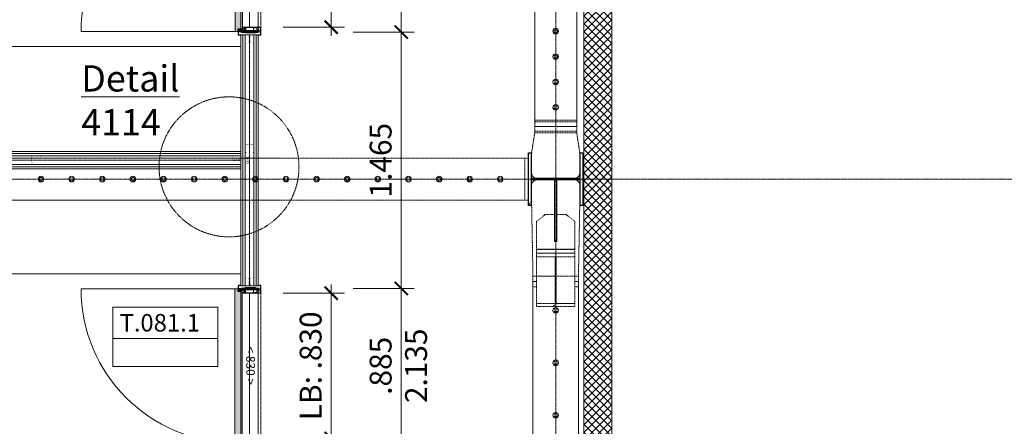
# Model space of a CAD drawing. Units: millimetres. Extents: x -183660 to 148537, y -136980 to -61780.
# Drawn here: x -172593 to -166965, y -89993 to -87669 of the extents above; entities that cross this region are included whole.
import ezdxf
from ezdxf.enums import TextEntityAlignment as Align

# ---------------------------------------------------------------- set-up
doc = ezdxf.new("R2010")
doc.units = ezdxf.units.MM
doc.header["$LTSCALE"] = 0.25
for name, pattern in [('AD_Systemachsen$0$XKITLINE03', [6, 3, -1, 1, -1]), ('AD_TB Details 1.OG$0$HIDDEN', [9.525, 6.35, -3.175]), ('AD_Trockenbau_1.OG$0$CENTER2', [28.575, 19.05, -3.175, 3.175, -3.175]), ('HIDDEN', [9.525, 6.35, -3.175]), ('Pichler_Grundriss_3.350$0$XKITLINE02', [4, 2, -2])]:
    doc.linetypes.add(name, pattern=pattern)
doc.layers.get('0').update_dxf_attribs({"lineweight": 9})
for name, color, linetype, lineweight, true_color in [('AD_Beschriftung 1.OG$0$Stempel Tür', 7, 'Continuous', 13, 0x7d00fa), ('AD_TB Details 1.OG$0$TB Detail Nr', 7, 'AD_TB Details 1.OG$0$HIDDEN', 13, 0x248f00), ('AD_Trockenbau_1.OG$0$Material_TB Profile', 7, 'Continuous', 5, 0x2aa800)]:
    doc.layers.add(name, color=color, linetype=linetype, lineweight=lineweight, true_color=true_color)
for name, color, linetype, lineweight in [('AD_Systemachsen$0$Systemachsen', 202, 'Continuous', 18), ('AD_Trockenbau_1.OG$0$A_FURN_FREE_EL', 141, 'Continuous', 15), ('AD_Trockenbau_1.OG$0$Beton_', 7, 'Continuous', 13), ('AD_Trockenbau_1.OG$0$Hörmann_Zarge', 142, 'Continuous', 15), ('AD_Trockenbau_1.OG$0$Material_TB Gipskarton', 8, 'Continuous', 18), ('Bem 2 Innenwände', 20, 'Continuous', 9), ('Pichler_Grundriss_3.350$0$Kontur', 252, 'HIDDEN', 9)]:
    doc.layers.add(name, color=color, linetype=linetype, lineweight=lineweight)
doc.layers.add('AD_Trockenbau_1.OG$0$Hilfslinie', color=6, linetype='Continuous', lineweight=5, plot=False)
doc.layers.add('Pichler_Grundriss_3.350$0$Stahl Verdeckt', color=7, linetype='Continuous')
doc.layers.add('Pichler_Grundriss_3.350$0$Stützen', color=2, linetype='Continuous')
doc.styles.add('AD_Beschriftung 1.OG$0$Arial', font='arial.ttf')
doc.styles.add('AD_Beschriftung 1.OG$0$Arial Narrow', font='ARIALN.TTF')
doc.styles.add('AD_TB Details 1.OG$0$Arial Narrow', font='ARIALN.TTF')
doc.styles.add('AD_Trockenbau_1.OG$0$Arial', font='arial.ttf')
doc.styles.add('AD_Trockenbau_1.OG$0$Arial Narrow', font='ARIALN.TTF')
doc.styles.add('Arial Narrow', font='ARIALN.TTF')
doc.dimstyles.new('AD_mo_m_1- 50_kurz', dxfattribs={"dimscale": 50, "dimtxt": 2.5, "dimasz": 1.5, "dimexe": 1.5, "dimexo": 1, "dimgap": 0.75, "dimtad": 1, "dimdec": 3, "dimlfac": 0.001, "dimzin": 4, "dimdsep": 46, "dimtxsty": 'Arial Narrow', "dimblk": 'ARCHTICK', "dimcen": 1.5, "dimdle": 1, "dimclrd": 256, "dimclre": 256, "dimclrt": 256, "dimazin": 3, "dimtfac": 1, "dimtdec": 3, "dimtix": 1, "dimtmove": 0, "dimatfit": 3, "dimfxl": 5.5, "dimfxlon": 1, "dimtfill": 1, "dimlwd": -1, "dimlwe": -1, "dimarcsym": 0})
doc.dimstyles.new('AD_Trockenbau_1.OG$0$Bauteil_mm', dxfattribs={"dimscale": 10, "dimtxt": 2.5, "dimasz": 1.5, "dimexe": 1, "dimexo": 1, "dimgap": 0.75, "dimtad": 1, "dimtih": 1, "dimtoh": 1, "dimdec": 1, "dimzin": 9, "dimdsep": 46, "dimtxsty": 'AD_Trockenbau_1.OG$0$Arial Narrow', "dimblk": 'AD_Trockenbau_1.OG$0$_ARCHTICK', "dimcen": 1.5, "dimdle": 1, "dimse1": 1, "dimse2": 1, "dimsd1": 1, "dimsd2": 1, "dimclrd": 256, "dimclre": 256, "dimclrt": 256, "dimazin": 3, "dimtfac": 1, "dimtdec": 1, "dimtix": 1, "dimtmove": 0, "dimatfit": 3, "dimfxl": 1, "dimtfill": 1, "dimlwd": -1, "dimlwe": -1, "dimarcsym": 0})

# ---------------------------------------------------------------- blocks, each defined once
blk = doc.blocks.new('AD_Systemachsen')
at = {"layer": 'AD_Systemachsen$0$Systemachsen', "linetype": 'AD_Systemachsen$0$XKITLINE03', "ltscale": 6}
for p, q in [((-169529.1367, -136529.7864), (-169529.1367, -62229.7864)), ((-182639.1367, -88579.7864), (-108429.1367, -88579.7864))]:
    blk.add_line(p, q, dxfattribs=at)
blk = doc.blocks.new('*D1150')
at = {"layer": 'Defpoints', "color": 0, "transparency": 16777216}
for p in [(0, 0), (6195, 0), (6195, 0)]:
    blk.add_point(p, dxfattribs=at)
at = {"transparency": 16777216, "insert": (3097.5, 12.2), "char_height": 15, "attachment_point": 5, "style": 'AD_Trockenbau_1.OG$0$Arial Narrow', "bg_fill": 3, "box_fill_scale": 1.1, "bg_fill_color": 256, "bg_fill_true_color": 13158600, "bg_fill_transparency": 0}
blk.add_mtext('6195', dxfattribs=at)
blk = doc.blocks.new('AD_Trockenbau_1.OG$0$_ARCHTICK')
at = {"color": 0, "linetype": 'ByBlock', "const_width": 0.15}
blk.add_lwpolyline([(-0.5, -0.5), (0.5, 0.5)], dxfattribs=at)
blk = doc.blocks.new('*U922')
for points in [[(0, 12.5), (6424.9, 12.5), (6424.9, 25), (0, 25)], [(0, 0), (6424.9, 0), (6424.9, 12.5), (0, 12.5)]]:
    blk.add_lwpolyline(points, close=True)
blk = doc.blocks.new('*U923')
for points in [[(0, 12.5), (6195, 12.5), (6195, 25), (0, 25)], [(0, 0), (6195, 0), (6195, 12.5), (0, 12.5)]]:
    blk.add_lwpolyline(points, close=True)
blk = doc.blocks.new('AD_Trockenbau_1.OG$0$A$C48987441')
at = {"layer": 'AD_Trockenbau_1.OG$0$Hörmann_Zarge'}
for p, q in [((-14.4, 0.6), (-20.9, 0.6)), ((-18.9, 9.6), (-18.9, 3.8)), ((-18.9, 9.6), (-16.4, 9.6)), ((-18.9, 3.8), (-18.9, -2.7)), ((-18.9, 3.8), (-16.4, 3.8)), ((-18.4, 9.1), (-18.4, 19.1)), ((-18.4, 19.1), (-3.4, 19.1)), ((-18.4, -12.9), (-18.4, 9.1)), ((-16.4, 9.6), (-8.9, 9.6)), ((-16.4, 9.6), (-16.4, 3.8)), ((-16.4, 3.8), (-16.4, -2.7)), ((-11.7, 9.1), (-11.7, 12.1)), ((-11.7, 12.1), (-8.7, 12.1)), ((-11.7, -8.9), (-11.7, 9.1)), ((-11.4, 9.6), (-11.4, -75.7)), ((-8.9, 9.6), (-8.9, -74.9)), ((-8.7, 12.1), (-8.7, -8.9)), ((-3.4, 19.1), (-3.4, 9.6)), ((-0.9, 7.1), (8.6, 7.1)), ((6.6, 7.1), (6.6, -12.9)), ((8.6, 7.1), (8.6, -12.9)), ((-21.4, -0.4), (-21.4, -60.4)), ((-18.9, -0.4), (-21.4, -0.4)), ((-21.4, -15.1), (-21.4, -25.8)), ((-14.4, -18.4), (-20.9, -18.4)), ((-14.4, -50.4), (-20.9, -50.4)), ((-18.9, -60.4), (-18.9, -0.4)), ((-18.9, -2.7), (-18.9, -15.2)), ((-18.9, -2.7), (-16.4, -2.7)), ((-18.9, -21.7), (-18.9, -15.2)), ((-18.9, -15.2), (-16.4, -15.2)), ((-18.9, -15.2), (-16.4, -15.2)), ((-18.9, -15.2), (-18.9, -21.7)), ((-18.9, -21.7), (-16.4, -21.7)), ((-18.9, -21.7), (-18.9, -28.2)), ((-18.9, -28.2), (-18.9, -34.7)), ((-18.9, -28.2), (-16.4, -28.2)), ((-18.9, -34.7), (-18.9, -47.2)), ((-18.9, -34.7), (-16.4, -34.7)), ((-18.9, -47.2), (-16.4, -47.2)), ((-18.9, -47.2), (-18.9, -53.7)), ((-18.9, -53.7), (-18.9, -67.2)), ((-18.9, -53.7), (-16.4, -53.7)), ((-18.4, -12.9), (-15.7, -12.9)), ((-16.4, -2.7), (-16.4, -15.2)), ((-16.4, -15.2), (-16.4, -21.7)), ((-16.4, -21.7), (-16.4, -28.2)), ((-16.4, -28.2), (-16.4, -34.7)), ((-16.4, -34.7), (-16.4, -47.2)), ((-16.4, -47.2), (-16.4, -53.7)), ((-16.4, -53.7), (-16.4, -67.2)), ((-4.7, -12.9), (8.6, -12.9)), ((8.6, -0.4), (8.6, -3.4)), ((-34.4, -97.9), (-34.4, -85.4)), ((-32.4, -85.4), (-34.4, -85.4)), ((-32.4, -97.9), (-32.4, -85.4)), ((-6.9, -98.4), (-31.9, -98.4)), ((-6.9, -100.4), (-31.9, -100.4)), ((-21.4, -60.4), (-18.9, -60.4)), ((-14.4, -70.4), (-20.9, -70.4)), ((-18.9, -67.2), (-16.4, -67.2)), ((-18.9, -67.2), (-18.9, -73.7)), ((-18.9, -73.7), (-16.4, -73.7)), ((-18.9, -73.7), (-18.9, -79.3)), ((-18.9, -79.3), (-16.4, -81.8)), ((-16.4, -67.2), (-16.4, -73.7)), ((-16.4, -73.7), (-16.4, -78.4)), ((-16.4, -78.4), (-8.9, -74.9)), ((-16.4, -78.4), (-13.9, -80.9)), ((-16.4, -81.8), (-16.4, -98.4)), ((-16.4, -98.4), (-13.9, -98.4)), ((-13.9, -80.9), (-6.4, -77.4)), ((-13.9, -80.9), (-13.9, -98.4)), ((-13.9, -98.4), (-10.4, -98.4)), ((-11.4, -75.7), (-8.9, -78.2)), ((-10.4, -98.4), (-10.4, -96.4)), ((-10.4, -96.4), (-6.4, -96.4)), ((-8.9, -74.9), (-6.4, -77.4)), ((-8.9, -78.2), (-8.9, -96.4)), ((-6.4, -61.9), (-6.4, -69.4)), ((-6.4, -69.4), (-6.4, -97.9)), ((-6.4, -77.4), (-6.4, -96.4)), ((-4.4, -61.9), (-4.4, -97.9)), ((3.6, -59.4), (-3.9, -59.4)), ((3.6, -61.4), (-3.9, -61.4)), ((3.6, -61.4), (3.6, -59.4))]:
    blk.add_line(p, q, dxfattribs=at)
for centre, radius, start, end in [((-0.9, 9.6), 2.5, 180, 270), ((-15.7, -8.9), 4, 270, 0), ((-4.7, -8.9), 4, 180, 270), ((-31.9, -97.9), 2.5, 180, 270), ((-31.9, -97.9), 0.5, 180, 270), ((-6.9, -97.9), 2.5, 270, 0), ((-6.9, -97.9), 0.5, 270, 0), ((-3.9, -61.9), 2.5, 90, 180), ((-3.9, -61.9), 0.5, 90, 180)]:
    blk.add_arc(centre, radius, start, end, dxfattribs=at)
blk = doc.blocks.new('AD_Trockenbau_1.OG$0$Stahlzarge_830_100')
at = {"true_color": 0x939598}
h = blk.add_hatch(color=252, dxfattribs=at)
h.dxf.hatch_style = 1
h.paths.add_polyline_path([(32, 9), (32, -16), (17, -16), (17, -33), (897, -33), (897, -16), (882, -16), (882, 9)])
at = {"layer": 'AD_Trockenbau_1.OG$0$Hilfslinie'}
blk.add_line((872, 50), (42, 50), dxfattribs=at)
blk.add_lwpolyline([(14.5, 100), (899.5, 100), (899.5, 0), (14.5, 0)], close=True, dxfattribs=at)
at = {"layer": 'AD_Trockenbau_1.OG$0$Hörmann_Zarge', "linetype": 'AD_Trockenbau_1.OG$0$CENTER2', "lineweight": 9}
blk.add_line((884.5, 115), (29.5, 115), dxfattribs=at)
at = {"layer": 'AD_Trockenbau_1.OG$0$Hörmann_Zarge'}
blk.add_line((17, -33), (17, -913), dxfattribs=at)
for points in [[(-1, 100), (-1, 112.5, -0.414214), (-0.5, 113), (39.5, 113, -0.414214), (40, 112.5), (40, 17.4, -0.414214), (38.6, 16), (38.6, 16, -0.525824), (37.3, 17.9), (39.6, 24, 0.525824), (36.8, 28), (26, 28, 0.414214), (23, 25), (23, 16), (25, 16), (25, 25, -0.414214), (26, 26), (36.8, 26, -0.525824), (37.7, 24.7), (35.4, 18.7, 0.525824), (38.6, 14), (38.6, 14, 0.414214), (42, 17.4), (42, 112.5, 0.414214), (39.5, 115), (-0.5, 115, 0.414214), (-3, 112.5), (-3, 100), (-1, 100)], [(915, 100), (915, 112.5, 0.414214), (914.5, 113), (874.5, 113, 0.414214), (874, 112.5), (874, 17.4, 0.414214), (875.4, 16), (875.4, 16, 0.525824), (876.7, 17.9), (874.4, 24, -0.525824), (877.2, 28), (888, 28, -0.414214), (891, 25), (891, 16), (889, 16), (889, 25, 0.414214), (888, 26), (877.2, 26, 0.525824), (876.3, 24.7), (878.6, 18.7, -0.525824), (875.4, 14), (875.4, 14, -0.414214), (872, 17.4), (872, 112.5, -0.414214), (874.5, 115), (914.5, 115, -0.414214), (917, 112.5), (917, 100), (915, 100)]]:
    blk.add_lwpolyline(points, format="xyb", dxfattribs=at)
blk.add_lwpolyline([(897, -16), (882, -16), (882, 9), (32, 9), (32, -16), (17, -16), (17, -33), (897, -33)], close=True, dxfattribs=at)
blk.add_arc((17, -33), 880, 270, 0, dxfattribs=at)
at = {"layer": 'AD_Trockenbau_1.OG$0$Hilfslinie'}
blk.add_blockref('AD_Trockenbau_1.OG$0$A$C48987441', (31.4, 85.4), dxfattribs=at)
at = {"layer": 'AD_Trockenbau_1.OG$0$Hilfslinie', "xscale": -1}
blk.add_blockref('AD_Trockenbau_1.OG$0$A$C48987441', (882.6, 85.4), dxfattribs=at)
at = {"layer": 'AD_Trockenbau_1.OG$0$Hilfslinie', "style": 'AD_Trockenbau_1.OG$0$Arial Narrow'}
blk.add_text('< 830 >', height=50, dxfattribs=at).set_placement((457, 50), align=Align.MIDDLE)
blk = doc.blocks.new('*D1183')
at = {"layer": 'Defpoints', "color": 0, "transparency": 16777216}
for p in [(0, 0), (1435, 0), (1435, 0)]:
    blk.add_point(p, dxfattribs=at)
at = {"transparency": 16777216, "insert": (717.5, 12.2), "char_height": 15, "attachment_point": 5, "style": 'AD_Trockenbau_1.OG$0$Arial Narrow', "bg_fill": 3, "box_fill_scale": 1.1, "bg_fill_color": 256, "bg_fill_true_color": 13158600, "bg_fill_transparency": 0}
blk.add_mtext('1435', dxfattribs=at)
blk = doc.blocks.new('*U1017')
for points in [[(0, 12.5), (1435, 12.5), (1435, 25), (0, 25)], [(0, 0), (1435, 0), (1435, 12.5), (0, 12.5)]]:
    blk.add_lwpolyline(points, close=True)
blk = doc.blocks.new('*U1018')
for points in [[(0, 12.5), (1435, 12.5), (1435, 25), (0, 25)], [(0, 0), (1435, 0), (1435, 12.5), (0, 12.5)]]:
    blk.add_lwpolyline(points, close=True)
blk = doc.blocks.new('AD_Beschriftung 1.OG$0$Türstempel 1')
blk.add_line((0, -180), (600, -180))
blk.add_lwpolyline([(0, 0), (600, 0), (600, -340), (0, -340)], close=True)
at = {"style": 'AD_Beschriftung 1.OG$0$Arial Narrow'}
blk.add_text('T.', height=100, dxfattribs=at).set_placement((39, -140))
for tag, style, p in [('TÜR_NR', 'AD_Beschriftung 1.OG$0$Arial', (157.7, -40)), ('TEXT1', 'AD_Beschriftung 1.OG$0$Arial Narrow', (39.7, -208.9)), ('TEXT2', 'AD_Beschriftung 1.OG$0$Arial Narrow', (300, -208.9))]:
    blk.add_attdef(tag, text='', height=100, dxfattribs=dict(style=style)).set_placement(p, align=Align.TOP_LEFT)
blk = doc.blocks.new('AD_Beschriftung 1.OG')
at = {"layer": 'AD_Beschriftung 1.OG$0$Stempel Tür'}
blk.add_blockref('AD_Beschriftung 1.OG$0$Türstempel 1', (-172060.5, -89310.9), dxfattribs=at).add_auto_attribs({'TÜR_NR': '081.1'})
blk = doc.blocks.new('Pichler_Grundriss_3.350$0$Struktur Ebene')
at = {"layer": 'Pichler_Grundriss_3.350$0$Kontur'}
for p, q in [((-169649.1, -88278.8), (-169649.1, -81680.8)), ((-169409.1, -88278.8), (-169409.1, -81680.8)), ((-169649.1, -88243.8), (-169409.1, -88243.8)), ((-169649.1, -88251.8), (-169409.1, -88251.8)), ((-169649.1, -88278.8), (-169409.1, -88278.8)), ((-169409.1, -88279.8), (-169649.1, -88279.8)), ((-169649.1, -88314.8), (-169649.1, -88279.8)), ((-169409.1, -88314.8), (-169409.1, -88279.8)), ((-169649.1, -88314.8), (-169666.6, -88429.8)), ((-169649.1, -88306.8), (-169409.1, -88306.8)), ((-169649.1, -88314.8), (-169409.1, -88314.8)), ((-169391.6, -88429.8), (-169409.1, -88314.8)), ((-177511.1, -88459.8), (-169685.1, -88459.8)), ((-169705.1, -88459.8), (-169705.1, -88699.8)), ((-169685.1, -88699.8), (-169685.1, -88459.8)), ((-169666.6, -88429.8), (-169666.6, -88545.3)), ((-169391.6, -88545.3), (-169391.6, -88429.8)), ((-169666.6, -88545.3), (-169665.9, -88552)), ((-169643.3, -88574.5), (-169636.6, -88575.3)), ((-169544.1, -88584.3), (-169535.1, -88575.3)), ((-169421.6, -88575.3), (-169415, -88574.5)), ((-169392.4, -88552), (-169391.6, -88545.3)), ((-169665.9, -88607.6), (-169666.6, -88614.3)), ((-169666.6, -88729.8), (-169666.6, -88614.3)), ((-169643.3, -88585), (-169636.6, -88584.3)), ((-169643.3, -88585), (-169636.6, -88584.3)), ((-169535.6, -88584.3), (-169535.6, -88936.8)), ((-169535.1, -88584.3), (-169535.1, -88936.8)), ((-169535.1, -88584.3), (-169523.1, -88584.3)), ((-169523.1, -88584.3), (-169523.1, -88936.8)), ((-169522.6, -88584.3), (-169522.6, -88936.8)), ((-169415, -88585), (-169421.6, -88584.3)), ((-169415, -88585), (-169421.6, -88584.3)), ((-169392.4, -88607.6), (-169391.6, -88614.3)), ((-169391.6, -88614.3), (-169392.4, -88607.6)), ((-169391.6, -88614.3), (-169391.6, -88729.8)), ((-177511.1, -88699.8), (-169685.1, -88699.8)), ((-169684.1, -88724.3), (-169668.6, -88708.8)), ((-169659.1, -89134.8), (-169666.6, -88729.8)), ((-169391.6, -88729.8), (-169399.1, -89134.8)), ((-169589.1, -88783), (-169639.1, -88821.3)), ((-169535.6, -88783), (-169589.1, -88783)), ((-169469.1, -88783), (-169522.6, -88783)), ((-169419.1, -88821.3), (-169469.1, -88783)), ((-169639.1, -88821.3), (-169639.1, -89307.2)), ((-169419.1, -89307.2), (-169419.1, -88821.3)), ((-169522.6, -88936.8), (-169535.6, -88936.8)), ((-169535.1, -88929.6), (-169523.1, -88929.6)), ((-169639.1, -88981.1), (-169639.1, -88981.1)), ((-169639.1, -88981.1), (-169419.1, -88981.1)), ((-169639.1, -88982.6), (-169639.1, -88982.6)), ((-169419.1, -88982.6), (-169639.1, -88982.6)), ((-169639.1, -89002.2), (-169419.1, -89002.2)), ((-169419.1, -89003.5), (-169639.1, -89003.5)), ((-169639.1, -89023.1), (-169419.1, -89023.1)), ((-169532.6, -89290.1), (-169532.6, -89023.1)), ((-169525.6, -89023.1), (-169525.6, -89290.1)), ((-169659.1, -89134.8), (-169659.1, -89164.8)), ((-169639.1, -89134.8), (-169659.1, -89134.8)), ((-169532.6, -89133.8), (-169639.1, -89133.8)), ((-169419.1, -89133.8), (-169525.6, -89133.8)), ((-169419.1, -89134.8), (-169399.1, -89134.8)), ((-169399.1, -89134.8), (-169399.1, -89164.8)), ((-169639.1, -89164.8), (-169659.1, -89164.8)), ((-169659.1, -89164.8), (-169639.1, -89164.8)), ((-169659.1, -89165.8), (-169659.1, -95163.8)), ((-169639.1, -89165.8), (-169659.1, -89165.8)), ((-169639.1, -89195.8), (-169659.1, -89195.8)), ((-169399.1, -89164.8), (-169419.1, -89164.8)), ((-169419.1, -89164.8), (-169399.1, -89164.8)), ((-169419.1, -89165.8), (-169399.1, -89165.8)), ((-169399.1, -89195.8), (-169419.1, -89195.8)), ((-169399.1, -89165.8), (-169399.1, -95193.8)), ((-169639.1, -89290.1), (-169532.6, -89290.1)), ((-169639.1, -89307.2), (-169419.1, -89307.2)), ((-169542.7, -89307.2), (-169525.6, -89290.1)), ((-169525.6, -89290.1), (-169525.6, -89290.1)), ((-169525.6, -89290.1), (-169419.1, -89290.1))]:
    blk.add_line(p, q, dxfattribs=at)
at = {"layer": 'Pichler_Grundriss_3.350$0$Kontur', "linetype": 'Continuous', "lineweight": 0}
for centre in [(-169529.1, -87734.8), (-169529.1, -87879.8), (-169529.1, -88024.8), (-169529.1, -88169.8), (-172470.6, -88579.8), (-172295.6, -88579.8), (-172120.6, -88579.8), (-171945.6, -88579.8), (-171770.6, -88579.8), (-171595.6, -88579.8), (-171420.6, -88579.8), (-171245.6, -88579.8), (-171070.6, -88579.8), (-170895.6, -88579.8), (-170720.6, -88579.8), (-170545.6, -88579.8), (-170370.6, -88579.8), (-170195.6, -88579.8), (-170020.6, -88579.8), (-169845.6, -88579.8), (-169529.1, -89329.8), (-169529.1, -89629.8), (-169529.1, -89929.8)]:
    blk.add_circle(centre, 16, dxfattribs=at)
at = {"layer": 'Pichler_Grundriss_3.350$0$Kontur', "linetype": 'Pichler_Grundriss_3.350$0$XKITLINE02', "lineweight": 0}
for centre in [(-169529.1, -87734.8), (-169529.1, -87879.8), (-169529.1, -88024.8), (-169529.1, -88169.8), (-172470.6, -88579.8), (-172295.6, -88579.8), (-172120.6, -88579.8), (-171945.6, -88579.8), (-171770.6, -88579.8), (-171595.6, -88579.8), (-171420.6, -88579.8), (-171245.6, -88579.8), (-171070.6, -88579.8), (-170895.6, -88579.8), (-170720.6, -88579.8), (-170545.6, -88579.8), (-170370.6, -88579.8), (-170195.6, -88579.8), (-170020.6, -88579.8), (-169845.6, -88579.8), (-169529.1, -89329.8), (-169529.1, -89629.8), (-169529.1, -89929.8)]:
    blk.add_circle(centre, 9.5, dxfattribs=at)
for centre, start, end in [((-169636.6, -88545.3), 192.8571, 205.7143), ((-169636.6, -88545.3), 218.5714, 257.1429), ((-169421.6, -88545.3), 295.7143, 308.5714)]:
    blk.add_arc(centre, 30, start, end, dxfattribs=at)
at = {"layer": 'Pichler_Grundriss_3.350$0$Kontur', "linetype": 'Continuous', "lineweight": 0}
for centre, start, end in [((-169636.6, -88545.3), 192.8571, 257.1429), ((-169421.6, -88545.3), 282.8571, 347.1429), ((-169636.6, -88614.3), 102.8571, 167.1429), ((-169636.6, -88614.3), 102.8571, 167.1429), ((-169421.6, -88614.3), 12.8571, 77.1429), ((-169421.6, -88614.3), 12.8571, 77.1429)]:
    blk.add_arc(centre, 30, start, end, dxfattribs=at)
blk = doc.blocks.new('Pichler_Grundriss_3.350')
at = {"layer": 'Pichler_Grundriss_3.350$0$Stützen'}
for p, q in [((-169684.1, -88729.8), (-169684.1, -88429.8)), ((-169684.1, -88429.8), (-169668.6, -88429.8)), ((-169668.6, -88429.8), (-169668.6, -88575.3)), ((-169389.6, -88429.8), (-169389.6, -88429.8)), ((-169389.6, -88429.8), (-169374.1, -88429.8)), ((-169389.6, -88575.3), (-169389.6, -88429.8)), ((-169374.1, -88429.8), (-169374.1, -88729.8)), ((-169668.6, -88575.3), (-169389.6, -88575.3)), ((-169389.6, -88584.3), (-169668.6, -88584.3)), ((-169668.6, -88584.3), (-169668.6, -88729.8)), ((-169389.6, -88729.8), (-169389.6, -88584.3)), ((-169668.6, -88729.8), (-169684.1, -88729.8)), ((-169374.1, -88729.8), (-169389.6, -88729.8))]:
    blk.add_line(p, q, dxfattribs=at)
at = {"layer": 'Pichler_Grundriss_3.350$0$Stahl Verdeckt'}
blk.add_blockref('Pichler_Grundriss_3.350$0$Struktur Ebene', (0, 0), dxfattribs=at)
blk = doc.blocks.new('_ARCHTICK')
at = {"color": 0, "linetype": 'ByBlock', "const_width": 0.15}
blk.add_lwpolyline([(-0.5, -0.5), (0.5, 0.5)], dxfattribs=at)
blk = doc.blocks.new('*D137')
at = {"layer": 'Bem 2 Innenwände', "transparency": 16777216}
for p, q in [((-180012.2, -93199.8), (-180012.2, -74192.3)), ((-179737.2, -74242.3), (-180087.2, -74242.3)), ((-179737.2, -93149.8), (-180087.2, -93149.8))]:
    blk.add_line(p, q, dxfattribs=at)
at = {"layer": 'Defpoints', "color": 0, "transparency": 16777216}
for p in [(-180012.2, -74242.3), (-171229.1, -74242.3), (-171229, -93149.8)]:
    blk.add_point(p, dxfattribs=at)
at = {"layer": 'Bem 2 Innenwände', "transparency": 16777216, "xscale": 75, "yscale": 75, "zscale": 75}
for p, rotation in [((-180012.2, -74242.3), 90), ((-180012.2, -93149.8), 270)]:
    blk.add_blockref('_ARCHTICK', p, dxfattribs=dict(at, rotation=rotation))
at = {"layer": 'Bem 2 Innenwände', "transparency": 16777216, "insert": (-180113.5, -83696), "char_height": 125, "attachment_point": 5, "rotation": 90, "style": 'Arial Narrow', "bg_fill": 3, "box_fill_scale": 1.1, "bg_fill_color": 256, "bg_fill_true_color": 13158600, "bg_fill_transparency": 0}
blk.add_mtext('18.907', dxfattribs=at)
blk = doc.blocks.new('*D182')
at = {"layer": 'Bem 2 Innenwände', "transparency": 16777216}
for p, q in [((-170412.2, -90139.3), (-170412.2, -89154.3)), ((-170687.2, -89204.3), (-170337.2, -89204.3)), ((-170687.2, -90089.3), (-170337.2, -90089.3))]:
    blk.add_line(p, q, dxfattribs=at)
at = {"layer": 'Defpoints', "color": 0, "transparency": 16777216}
for p in [(-171279.2, -89204.3), (-170412.2, -89204.3), (-171279.2, -90089.3)]:
    blk.add_point(p, dxfattribs=at)
at = {"layer": 'Bem 2 Innenwände', "transparency": 16777216, "xscale": 75, "yscale": 75, "zscale": 75}
for p, rotation in [((-170412.2, -89204.3), 90), ((-170412.2, -90089.3), 270)]:
    blk.add_blockref('_ARCHTICK', p, dxfattribs=dict(at, rotation=rotation))
at = {"layer": 'Bem 2 Innenwände', "transparency": 16777216, "insert": (-170513.6, -89646.8), "char_height": 125, "attachment_point": 5, "rotation": 90, "style": 'Arial Narrow', "bg_fill": 3, "box_fill_scale": 1.1, "bg_fill_color": 256, "bg_fill_true_color": 13158600, "bg_fill_transparency": 0}
blk.add_mtext('.885', dxfattribs=at)
at = {"layer": 'Bem 2 Innenwände', "transparency": 16777216, "insert": (-170310.9, -89646.8), "char_height": 125, "attachment_point": 5, "rotation": 90, "style": 'Arial Narrow', "bg_fill": 3, "box_fill_scale": 1.1, "bg_fill_color": 256, "bg_fill_true_color": 13158600, "bg_fill_transparency": 0}
blk.add_mtext('2.135', dxfattribs=at)
blk = doc.blocks.new('*D183')
at = {"layer": 'Bem 2 Innenwände', "transparency": 16777216}
for p, q in [((-170412.2, -89254.3), (-170412.2, -87689.3)), ((-170687.2, -87739.3), (-170337.2, -87739.3)), ((-170687.2, -89204.3), (-170337.2, -89204.3))]:
    blk.add_line(p, q, dxfattribs=at)
at = {"layer": 'Defpoints', "color": 0, "transparency": 16777216}
for p in [(-171279, -87739.3), (-170412.2, -87739.3), (-171279.2, -89204.3)]:
    blk.add_point(p, dxfattribs=at)
at = {"layer": 'Bem 2 Innenwände', "transparency": 16777216, "xscale": 75, "yscale": 75, "zscale": 75}
for p, rotation in [((-170412.2, -87739.3), 90), ((-170412.2, -89204.3), 270)]:
    blk.add_blockref('_ARCHTICK', p, dxfattribs=dict(at, rotation=rotation))
at = {"layer": 'Bem 2 Innenwände', "transparency": 16777216, "insert": (-170513.6, -88471.8), "char_height": 125, "attachment_point": 5, "rotation": 90, "style": 'Arial Narrow', "bg_fill": 3, "box_fill_scale": 1.1, "bg_fill_color": 256, "bg_fill_true_color": 13158600, "bg_fill_transparency": 0}
blk.add_mtext('1.465', dxfattribs=at)
blk = doc.blocks.new('*D184')
at = {"layer": 'Bem 2 Innenwände', "transparency": 16777216}
for p, q in [((-170412.2, -87789.3), (-170412.2, -86804.3)), ((-170687.2, -86854.3), (-170337.2, -86854.3)), ((-170687.2, -87739.3), (-170337.2, -87739.3))]:
    blk.add_line(p, q, dxfattribs=at)
at = {"layer": 'Defpoints', "color": 0, "transparency": 16777216}
for p in [(-171279, -86854.3), (-170412.2, -86854.3), (-171279, -87739.3)]:
    blk.add_point(p, dxfattribs=at)
at = {"layer": 'Bem 2 Innenwände', "transparency": 16777216, "xscale": 75, "yscale": 75, "zscale": 75}
for p, rotation in [((-170412.2, -86854.3), 90), ((-170412.2, -87739.3), 270)]:
    blk.add_blockref('_ARCHTICK', p, dxfattribs=dict(at, rotation=rotation))
at = {"layer": 'Bem 2 Innenwände', "transparency": 16777216, "insert": (-170513.6, -87296.8), "char_height": 125, "attachment_point": 5, "rotation": 90, "style": 'Arial Narrow', "bg_fill": 3, "box_fill_scale": 1.1, "bg_fill_color": 256, "bg_fill_true_color": 13158600, "bg_fill_transparency": 0}
blk.add_mtext('.885', dxfattribs=at)
at = {"layer": 'Bem 2 Innenwände', "transparency": 16777216, "insert": (-170310.9, -87296.8), "char_height": 125, "attachment_point": 5, "rotation": 90, "style": 'Arial Narrow', "bg_fill": 3, "box_fill_scale": 1.1, "bg_fill_color": 256, "bg_fill_true_color": 13158600, "bg_fill_transparency": 0}
blk.add_mtext('2.135', dxfattribs=at)
blk = doc.blocks.new('AD_TB Details 1.OG')
at = {"layer": 'AD_TB Details 1.OG$0$TB Detail Nr'}
blk.add_circle((-171396.3, -88509.8), 400, dxfattribs=at)
at = {"layer": 'AD_TB Details 1.OG$0$TB Detail Nr', "insert": (-172240.9, -87929.5), "char_height": 150, "attachment_point": 1, "style": 'AD_TB Details 1.OG$0$Arial Narrow'}
blk.add_mtext('{\\LDetail}\\P4114', dxfattribs=at)
blk = doc.blocks.new('*D434')
at = {"layer": 'Bem 2 Innenwände', "transparency": 16777216}
for p, q in [((-170812.2, -90111.8), (-170812.2, -89181.8)), ((-171087.2, -89231.8), (-170737.2, -89231.8)), ((-171087.2, -90061.8), (-170737.2, -90061.8))]:
    blk.add_line(p, q, dxfattribs=at)
at = {"layer": 'Defpoints', "color": 0, "transparency": 16777216}
for p in [(-171279.2, -89231.8), (-170812.2, -89231.8), (-171279.2, -90061.8)]:
    blk.add_point(p, dxfattribs=at)
at = {"layer": 'Bem 2 Innenwände', "transparency": 16777216, "xscale": 75, "yscale": 75, "zscale": 75}
for p, rotation in [((-170812.2, -89231.8), 90), ((-170812.2, -90061.8), 270)]:
    blk.add_blockref('_ARCHTICK', p, dxfattribs=dict(at, rotation=rotation))
at = {"layer": 'Bem 2 Innenwände', "transparency": 16777216, "insert": (-170913.6, -89646.8), "char_height": 125, "attachment_point": 5, "rotation": 90, "style": 'Arial Narrow', "bg_fill": 3, "box_fill_scale": 1.1, "bg_fill_color": 256, "bg_fill_true_color": 13158600, "bg_fill_transparency": 0}
blk.add_mtext('LB: .830', dxfattribs=at)
blk = doc.blocks.new('*D435')
at = {"layer": 'Bem 2 Innenwände', "transparency": 16777216}
for p, q in [((-170812.2, -87761.8), (-170812.2, -86831.8)), ((-171087.2, -86881.8), (-170737.2, -86881.8)), ((-171087.2, -87711.8), (-170737.2, -87711.8))]:
    blk.add_line(p, q, dxfattribs=at)
at = {"layer": 'Defpoints', "color": 0, "transparency": 16777216}
for p in [(-171279, -86881.8), (-170812.2, -86881.8), (-171279, -87711.8)]:
    blk.add_point(p, dxfattribs=at)
at = {"layer": 'Bem 2 Innenwände', "transparency": 16777216, "xscale": 75, "yscale": 75, "zscale": 75}
for p, rotation in [((-170812.2, -86881.8), 90), ((-170812.2, -87711.8), 270)]:
    blk.add_blockref('_ARCHTICK', p, dxfattribs=dict(at, rotation=rotation))
at = {"layer": 'Bem 2 Innenwände', "transparency": 16777216, "insert": (-170913.6, -87296.8), "char_height": 125, "attachment_point": 5, "rotation": 90, "style": 'Arial Narrow', "bg_fill": 3, "box_fill_scale": 1.1, "bg_fill_color": 256, "bg_fill_true_color": 13158600, "bg_fill_transparency": 0}
blk.add_mtext('LB: .830', dxfattribs=at)
blk = doc.blocks.new('*U918')
at = {"linetype": 'AD_Trockenbau_1.OG$0$CENTER2', "lineweight": 9}
blk.add_line((0, 25), (6194.98, 25), dxfattribs=at)
blk.add_lwpolyline([(0, 50), (6194.98, 50), (6194.98, 0), (0, 0)], close=True, dxfattribs=at)
at = {"insert": (6189.99, 25), "char_height": 15, "attachment_point": 6, "style": 'AD_Trockenbau_1.OG$0$Arial', "bg_fill": 3, "box_fill_scale": 1, "bg_fill_color": 256, "bg_fill_transparency": 0}
blk.add_mtext('C-50', dxfattribs=at)
h = blk.add_hatch(color=256)
h.dxf.hatch_style = 1
h.paths.add_polyline_path([(6147.37, 47.96, 0.4142136), (6147.11, 47.7), (6147.11, 43.99), (6145.07, 43.99), (6145.07, 47.7, -0.4142136), (6147.37, 50), (6168.08, 50, -0.2679492), (6170.07, 48.85, 0.5773503), (6170.51, 48.85, -0.2679492), (6172.5, 50), (6192.68, 50, -0.4142136), (6194.98, 47.7), (6194.98, 41.96, -0.2475285), (6193.98, 40.06, 0.2475285), (6193.87, 39.85), (6193.87, 36.28, 0.2475285), (6193.98, 36.07, -0.2475285), (6194.98, 34.17), (6194.98, 15.83, -0.2475285), (6193.98, 13.93, 0.2475285), (6193.87, 13.72), (6193.87, 10.15, 0.2475285), (6193.98, 9.94, -0.2475285), (6194.98, 8.04), (6194.98, 2.3, -0.4142136), (6192.68, 0), (6172.5, 0, -0.2679492), (6170.51, 1.15, 0.5773503), (6170.07, 1.15, -0.2679492), (6168.08, 0), (6147.37, 0, -0.4142136), (6145.07, 2.3), (6145.07, 6.01), (6147.11, 6.01), (6147.11, 2.3, 0.4142136), (6147.37, 2.04), (6168.08, 2.04, 0.2679492), (6168.3, 2.17, -0.5773503), (6172.28, 2.17, 0.2679492), (6172.5, 2.04), (6192.68, 2.04, 0.4142136), (6192.93, 2.3), (6192.93, 8.04, 0.2475285), (6192.82, 8.25, -0.2475285), (6191.82, 10.15), (6191.82, 13.72, -0.2475285), (6192.82, 15.62, 0.2475285), (6192.93, 15.83), (6192.93, 34.17, 0.2475285), (6192.82, 34.38, -0.2475285), (6191.82, 36.28), (6191.82, 39.85, -0.2475285), (6192.82, 41.75, 0.2475285), (6192.93, 41.96), (6192.93, 47.7, 0.4142136), (6192.68, 47.96), (6172.5, 47.96, 0.2679492), (6172.28, 47.83, -0.5773503), (6168.3, 47.83, 0.2679492), (6168.08, 47.96)])
dim = blk.add_linear_dim(base=(6194.98, 0), p1=(0, 0), p2=(6194.98, 0), dimstyle='AD_Trockenbau_1.OG$0$Bauteil_mm', override={"dimscale": 6})
dim.commit()
dim.dimension.update_dxf_attribs({"geometry": '*D1150', "text_midpoint": (3097.49, 12.16)})
h = blk.add_hatch(color=256)
h.dxf.hatch_style = 1
h.paths.add_polyline_path([(5047.61, 47.96, -0.4142136), (5047.87, 47.7), (5047.87, 43.99), (5049.91, 43.99), (5049.91, 47.7, 0.4142136), (5047.61, 50), (5026.9, 50, 0.2679492), (5024.91, 48.85, -0.5773503), (5024.47, 48.85, 0.2679492), (5022.47, 50), (5002.3, 50, 0.4142136), (5000, 47.7), (5000, 41.96, 0.2475285), (5001, 40.06, -0.2475285), (5001.11, 39.85), (5001.11, 36.28, -0.2475285), (5001, 36.07, 0.2475285), (5000, 34.17), (5000, 15.83, 0.2475285), (5001, 13.93, -0.2475285), (5001.11, 13.72), (5001.11, 10.15, -0.2475285), (5001, 9.94, 0.2475285), (5000, 8.04), (5000, 2.3, 0.4142136), (5002.3, 0), (5022.47, 0, 0.2679492), (5024.47, 1.15, -0.5773503), (5024.91, 1.15, 0.2679492), (5026.9, 0), (5047.61, 0, 0.4142136), (5049.91, 2.3), (5049.91, 6.01), (5047.87, 6.01), (5047.87, 2.3, -0.4142136), (5047.61, 2.04), (5026.9, 2.04, -0.2679492), (5026.68, 2.17, 0.5773503), (5022.7, 2.17, -0.2679492), (5022.47, 2.04), (5002.3, 2.04, -0.4142136), (5002.04, 2.3), (5002.04, 8.04, -0.2475285), (5002.16, 8.25, 0.2475285), (5003.16, 10.15), (5003.16, 13.72, 0.2475285), (5002.16, 15.62, -0.2475285), (5002.04, 15.83), (5002.04, 34.17, -0.2475285), (5002.16, 34.38, 0.2475285), (5003.16, 36.28), (5003.16, 39.85, 0.2475285), (5002.16, 41.75, -0.2475285), (5002.04, 41.96), (5002.04, 47.7, -0.4142136), (5002.3, 47.96), (5022.47, 47.96, -0.2679492), (5022.7, 47.83, 0.5773503), (5026.68, 47.83, -0.2679492), (5026.9, 47.96)])
blk = doc.blocks.new('*U1016')
at = {"linetype": 'AD_Trockenbau_1.OG$0$CENTER2', "lineweight": 9}
blk.add_lwpolyline([(0, 50), (1435.02, 50), (1435.02, 0), (0, 0)], close=True, dxfattribs=at)
at = {"insert": (4.99, 25), "char_height": 15, "attachment_point": 4, "style": 'AD_Trockenbau_1.OG$0$Arial', "bg_fill": 3, "box_fill_scale": 1, "bg_fill_color": 256, "bg_fill_transparency": 0}
blk.add_mtext('C-50', dxfattribs=at)
h = blk.add_hatch(color=256)
h.dxf.hatch_style = 1
h.paths.add_polyline_path([(47.61, 47.96, -0.4142136), (47.87, 47.7), (47.87, 43.99), (49.91, 43.99), (49.91, 47.7, 0.4142136), (47.61, 50), (26.9, 50, 0.2679492), (24.91, 48.85, -0.5773503), (24.47, 48.85, 0.2679492), (22.47, 50), (2.3, 50, 0.4142136), (0, 47.7), (0, 41.96, 0.2475285), (1, 40.06, -0.2475285), (1.11, 39.85), (1.11, 36.28, -0.2475285), (1, 36.07, 0.2475285), (0, 34.17), (0, 15.83, 0.2475285), (1, 13.93, -0.2475285), (1.11, 13.72), (1.11, 10.15, -0.2475285), (1, 9.94, 0.2475285), (0, 8.04), (0, 2.3, 0.4142136), (2.3, 0), (22.47, 0, 0.2679492), (24.47, 1.15, -0.5773503), (24.91, 1.15, 0.2679492), (26.9, 0), (47.61, 0, 0.4142136), (49.91, 2.3), (49.91, 6.01), (47.87, 6.01), (47.87, 2.3, -0.4142136), (47.61, 2.04), (26.9, 2.04, -0.2679492), (26.68, 2.17, 0.5773503), (22.7, 2.17, -0.2679492), (22.47, 2.04), (2.3, 2.04, -0.4142136), (2.04, 2.3), (2.04, 8.04, -0.2475285), (2.16, 8.25, 0.2475285), (3.16, 10.15), (3.16, 13.72, 0.2475285), (2.16, 15.62, -0.2475285), (2.04, 15.83), (2.04, 34.17, -0.2475285), (2.16, 34.38, 0.2475285), (3.16, 36.28), (3.16, 39.85, 0.2475285), (2.16, 41.75, -0.2475285), (2.04, 41.96), (2.04, 47.7, -0.4142136), (2.3, 47.96), (22.47, 47.96, -0.2679492), (22.7, 47.83, 0.5773503), (26.68, 47.83, -0.2679492), (26.9, 47.96)])
at = {"linetype": 'AD_Trockenbau_1.OG$0$CENTER2', "lineweight": 9}
blk.add_line((0, 25), (1435.02, 25), dxfattribs=at)
at = {"insert": (1430.02, 25), "char_height": 15, "attachment_point": 6, "style": 'AD_Trockenbau_1.OG$0$Arial', "bg_fill": 3, "box_fill_scale": 1, "bg_fill_color": 256, "bg_fill_transparency": 0}
blk.add_mtext('C-50', dxfattribs=at)
h = blk.add_hatch(color=256)
h.dxf.hatch_style = 1
h.paths.add_polyline_path([(1387.41, 47.96, 0.4142136), (1387.15, 47.7), (1387.15, 43.99), (1385.11, 43.99), (1385.11, 47.7, -0.4142136), (1387.41, 50), (1408.12, 50, -0.2679492), (1410.11, 48.85, 0.5773503), (1410.55, 48.85, -0.2679492), (1412.54, 50), (1432.72, 50, -0.4142136), (1435.02, 47.7), (1435.02, 41.96, -0.2475285), (1434.01, 40.06, 0.2475285), (1433.9, 39.85), (1433.9, 36.28, 0.2475285), (1434.01, 36.07, -0.2475285), (1435.02, 34.17), (1435.02, 15.83, -0.2475285), (1434.01, 13.93, 0.2475285), (1433.9, 13.72), (1433.9, 10.15, 0.2475285), (1434.01, 9.94, -0.2475285), (1435.02, 8.04), (1435.02, 2.3, -0.4142136), (1432.72, 0), (1412.54, 0, -0.2679492), (1410.55, 1.15, 0.5773503), (1410.11, 1.15, -0.2679492), (1408.12, 0), (1387.41, 0, -0.4142136), (1385.11, 2.3), (1385.11, 6.01), (1387.15, 6.01), (1387.15, 2.3, 0.4142136), (1387.41, 2.04), (1408.12, 2.04, 0.2679492), (1408.34, 2.17, -0.5773503), (1412.32, 2.17, 0.2679492), (1412.54, 2.04), (1432.72, 2.04, 0.4142136), (1432.97, 2.3), (1432.97, 8.04, 0.2475285), (1432.86, 8.25, -0.2475285), (1431.86, 10.15), (1431.86, 13.72, -0.2475285), (1432.86, 15.62, 0.2475285), (1432.97, 15.83), (1432.97, 34.17, 0.2475285), (1432.86, 34.38, -0.2475285), (1431.86, 36.28), (1431.86, 39.85, -0.2475285), (1432.86, 41.75, 0.2475285), (1432.97, 41.96), (1432.97, 47.7, 0.4142136), (1432.72, 47.96), (1412.54, 47.96, 0.2679492), (1412.32, 47.83, -0.5773503), (1408.34, 47.83, 0.2679492), (1408.12, 47.96)])
dim = blk.add_linear_dim(base=(1435.02, 0), p1=(0, 0), p2=(1435.02, 0), dimstyle='AD_Trockenbau_1.OG$0$Bauteil_mm', override={"dimscale": 6})
dim.commit()
dim.dimension.update_dxf_attribs({"geometry": '*D1183', "text_midpoint": (717.51, 12.16)})
h = blk.add_hatch(color=256)
h.dxf.hatch_style = 1
h.paths.add_polyline_path([(672.61, 47.96, -0.4142136), (672.87, 47.7), (672.87, 43.99), (674.91, 43.99), (674.91, 47.7, 0.4142136), (672.61, 50), (651.9, 50, 0.2679492), (649.91, 48.85, -0.5773503), (649.47, 48.85, 0.2679492), (647.47, 50), (627.3, 50, 0.4142136), (625, 47.7), (625, 41.96, 0.2475285), (626, 40.06, -0.2475285), (626.11, 39.85), (626.11, 36.28, -0.2475285), (626, 36.07, 0.2475285), (625, 34.17), (625, 15.83, 0.2475285), (626, 13.93, -0.2475285), (626.11, 13.72), (626.11, 10.15, -0.2475285), (626, 9.94, 0.2475285), (625, 8.04), (625, 2.3, 0.4142136), (627.3, 0), (647.47, 0, 0.2679492), (649.47, 1.15, -0.5773503), (649.91, 1.15, 0.2679492), (651.9, 0), (672.61, 0, 0.4142136), (674.91, 2.3), (674.91, 6.01), (672.87, 6.01), (672.87, 2.3, -0.4142136), (672.61, 2.04), (651.9, 2.04, -0.2679492), (651.68, 2.17, 0.5773503), (647.7, 2.17, -0.2679492), (647.47, 2.04), (627.3, 2.04, -0.4142136), (627.04, 2.3), (627.04, 8.04, -0.2475285), (627.16, 8.25, 0.2475285), (628.16, 10.15), (628.16, 13.72, 0.2475285), (627.16, 15.62, -0.2475285), (627.04, 15.83), (627.04, 34.17, -0.2475285), (627.16, 34.38, 0.2475285), (628.16, 36.28), (628.16, 39.85, 0.2475285), (627.16, 41.75, -0.2475285), (627.04, 41.96), (627.04, 47.7, -0.4142136), (627.3, 47.96), (647.47, 47.96, -0.2679492), (647.7, 47.83, 0.5773503), (651.68, 47.83, -0.2679492), (651.9, 47.96)])
blk = doc.blocks.new('AD_Trockenbau_1.OG')
at = {"layer": 'AD_Trockenbau_1.OG$0$Beton_', "lineweight": 9, "true_color": 0x636466}
h = blk.add_hatch(dxfattribs=at)
h.set_pattern_fill('ANSI37', color=251, scale=10)
h.paths.add_polyline_path([(-169369.1, -67029.8), (-169209.1, -67029.8), (-169209.1, -131729.8), (-169369.1, -131729.8)])
at = {"layer": 'AD_Trockenbau_1.OG$0$A_FURN_FREE_EL', "linetype": 'ByBlock', "ltscale": 0.15}
for points in [[(-171329.2, -88421.8), (-171329.2, -87821.8), (-174343.6, -87821.8), (-174343.6, -88421.9)], [(-171329.2, -88521.8), (-171329.2, -89121.8), (-174343.6, -89121.8), (-174343.6, -88521.7)]]:
    blk.add_lwpolyline(points, close=True, dxfattribs=at)
at = {"layer": 'AD_Trockenbau_1.OG$0$Beton_'}
blk.add_lwpolyline([(-169369.1, -67029.8), (-169209.1, -67029.8), (-169209.1, -131729.8), (-169369.1, -131729.8)], close=True, dxfattribs=at)
at = {"layer": 'AD_Trockenbau_1.OG$0$Hörmann_Zarge', "xscale": -1, "rotation": 270}
blk.add_blockref('AD_Trockenbau_1.OG$0$Stahlzarge_830_100', (-171329, -87753.8), dxfattribs=at)
at = {"layer": 'AD_Trockenbau_1.OG$0$Material_TB Profile'}
blk.add_blockref('*U918', (-177524.1, -88496.8), dxfattribs=at)
at = {"layer": 'AD_Trockenbau_1.OG$0$Material_TB Gipskarton'}
for name, p in [('*U922', (-177754.1, -88446.8)), ('*U923', (-177524.1, -88521.8))]:
    blk.add_blockref(name, p, dxfattribs=at)
at = {"layer": 'AD_Trockenbau_1.OG$0$Material_TB Profile', "rotation": 270}
blk.add_blockref('*U1016', (-171304.2, -87754.8), dxfattribs=at)
at = {"layer": 'AD_Trockenbau_1.OG$0$Hörmann_Zarge', "rotation": 270}
blk.add_blockref('AD_Trockenbau_1.OG$0$Stahlzarge_830_100', (-171329.2, -89189.8), dxfattribs=at)
at = {"layer": 'AD_Trockenbau_1.OG$0$Material_TB Gipskarton', "rotation": 270}
for name, p in [('*U1018', (-171329.2, -87754.8)), ('*U1017', (-171254.2, -87754.7))]:
    blk.add_blockref(name, p, dxfattribs=at)

msp = doc.modelspace()

# ---------------------------------------------------------------- block references
msp.add_blockref('Pichler_Grundriss_3.350', (0, 0))

# ---------------------------------------------------------------- next in the draw order: block references
msp.add_blockref('AD_Systemachsen', (0, 0))

# ---------------------------------------------------------------- next in the draw order: block references
msp.add_blockref('AD_Trockenbau_1.OG', (0, 0))

# ---------------------------------------------------------------- next in the draw order: block references
msp.add_blockref('AD_Beschriftung 1.OG', (0, 0))

# ---------------------------------------------------------------- next in the draw order: dimensions: what is measured, and where the dimension line sits
at = {"layer": 'Bem 2 Innenwände'}
dim = msp.add_linear_dim(base=(-180012.2012, -74242.2869), p1=(-171228.9934, -93149.7864), p2=(-171229.0792, -74242.2869), angle=90, dimstyle='AD_mo_m_1- 50_kurz', dxfattribs=at)
dim.commit()
dim.dimension.update_dxf_attribs({"geometry": '*D137', "text_midpoint": (-180113.5228, -83696.0366)})

# ---------------------------------------------------------------- next in the draw order: dimensions: what is measured, and where the dimension line sits
dim = msp.add_linear_dim(base=(-170412.241, -89204.2867), p1=(-171279.183, -90089.2867), p2=(-171279.183, -89204.2867), angle=90, text='<>\\X2.135', dimstyle='AD_mo_m_1- 50_kurz', dxfattribs=at)
dim.commit()
dim.dimension.update_dxf_attribs({"geometry": '*D182', "text_midpoint": (-170412.241, -89646.7867)})

# ---------------------------------------------------------------- next in the draw order: dimensions: what is measured, and where the dimension line sits
dim = msp.add_linear_dim(base=(-170412.241, -87739.2867), p1=(-171279.183, -89204.2867), p2=(-171279.0022, -87739.2867), angle=90, dimstyle='AD_mo_m_1- 50_kurz', dxfattribs=at)
dim.commit()
dim.dimension.update_dxf_attribs({"geometry": '*D183', "text_midpoint": (-170513.5627, -88471.7867)})

# ---------------------------------------------------------------- next in the draw order: dimensions: what is measured, and where the dimension line sits
dim = msp.add_linear_dim(base=(-170412.241, -86854.2867), p1=(-171279.0022, -87739.2867), p2=(-171279.0022, -86854.2867), angle=90, text='<>\\X2.135', dimstyle='AD_mo_m_1- 50_kurz', dxfattribs=at)
dim.commit()
dim.dimension.update_dxf_attribs({"geometry": '*D184', "text_midpoint": (-170412.241, -87296.7867)})

# ---------------------------------------------------------------- next in the draw order: block references
msp.add_blockref('AD_TB Details 1.OG', (0, 0))

# ---------------------------------------------------------------- next in the draw order: dimensions: what is measured, and where the dimension line sits
for base, p1, p2, picture, middle in [((-170812.241, -86881.7867), (-171279.0022, -87711.7867), (-171279.0022, -86881.7867), '*D435', (-170913.5627, -87296.7867)), ((-170812.241, -89231.7867), (-171279.183, -90061.7867), (-171279.183, -89231.7867), '*D434', (-170913.5627, -89646.7867))]:
    dim = msp.add_linear_dim(base=base, p1=p1, p2=p2, angle=90, text='LB: <>', dimstyle='AD_mo_m_1- 50_kurz', dxfattribs=at)
    dim.commit()
    dim.dimension.update_dxf_attribs({"geometry": picture, "text_midpoint": middle})

doc.saveas('drawing.dxf')
